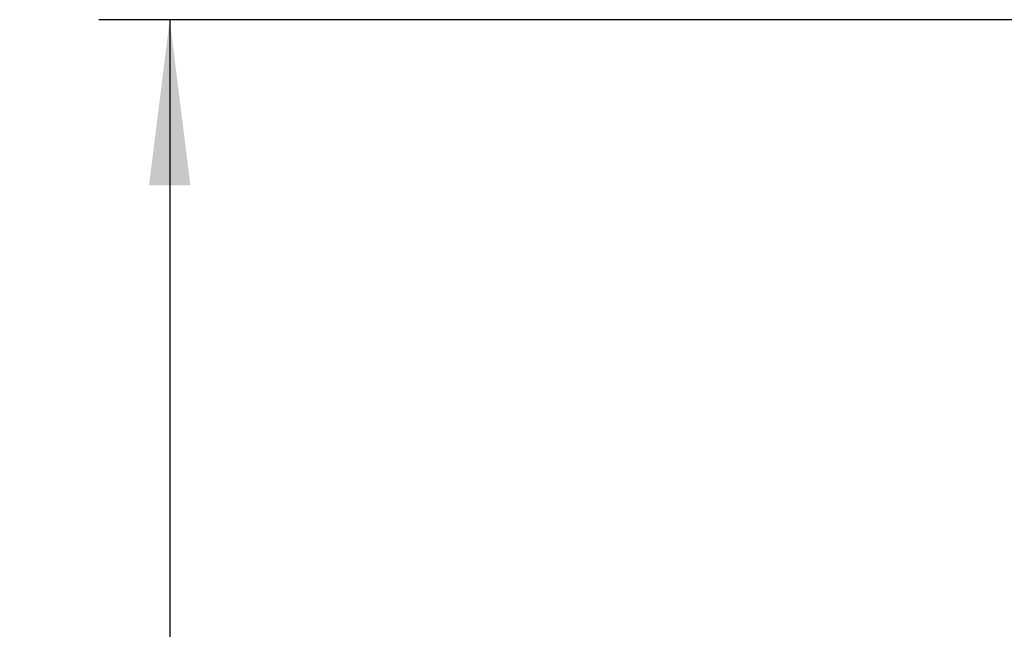
# Model space of a CAD drawing. Units: millimetres. Extents: x -3 to 844, y 0 to 594.
# Drawn here: x 434 to 455, y 202 to 214 of the extents above; entities that cross this region are included whole.
import ezdxf

# ---------------------------------------------------------------- set-up
doc = ezdxf.new("R2010")
doc.units = ezdxf.units.MM
doc.header["$LTSCALE"] = 46.255
doc.layers.get('0').update_dxf_attribs({"linetype": 'CONTINUOUS'})
doc.layers.add('2D-BEMASSUNG', color=7, linetype='CONTINUOUS')
doc.styles.get("Standard").update_dxf_attribs({"font": 'txt', "width": 0.7})
doc.styles.add('TEXTSTYLE_9', font='gdt', dxfattribs={"width": 0.7})
doc.dimstyles.new('DIMSTYLE_2', dxfattribs={"dimtxt": 2.5, "dimasz": 3.5, "dimexe": 1.5, "dimexo": 0, "dimtad": 1, "dimdec": 1, "dimdsep": 46, "dimtxsty": 'Standard', "dimblk": '_FILLED', "dimblk1": '_FILLED', "dimblk2": '_FILLED', "dimcen": 0.09, "dimclrt": 5, "dimazin": 2, "dimtp": 0.3, "dimtm": 0.3, "dimtfac": 1, "dimtdec": 1, "dimtofl": 0, "dimtmove": 0, "dimatfit": 3, "dimldrblk": '_FILLED', "dimfxl": 1, "dimtolj": 1, "dimarcsym": 0})

# ---------------------------------------------------------------- blocks, each defined once
blk = doc.blocks.new('_FILLED')
at = {"color": 0, "linetype": 'ByBlock'}
blk.add_solid([(0, 0), (-1, 0.125), (-1, -0.125)], dxfattribs=at)
blk = doc.blocks.new('*D30')
at = {"layer": '2D-BEMASSUNG', "color": 2, "linetype": 'Continuous', "transparency": 16777216}
for p, q in [((475.309, 214.376), (435.826, 214.376)), ((437.326, 214.376), (437.326, 174.709)), ((437.326, 135.043), (437.326, 174.709)), ((458.088, 135.043), (435.826, 135.043)), ((475.309, 135.043), (461.972, 135.043))]:
    blk.add_line(p, q, dxfattribs=at)
at = {"layer": '2D-BEMASSUNG', "color": 2, "linetype": 'Continuous', "transparency": 16777216, "xscale": 3.5, "yscale": 3.5, "zscale": 3.5}
for p, rotation in [((437.326, 214.376), 90), ((437.326, 135.043), 270)]:
    blk.add_blockref('_FILLED', p, dxfattribs=dict(at, rotation=rotation))
at = {"layer": '2D-BEMASSUNG', "color": 5, "linetype": 'Continuous', "transparency": 16777216, "insert": (434.201, 191.061), "char_height": 2.5, "width": 15.87054, "attachment_point": 2, "rotation": 90, "line_spacing_factor": 0.9, "style": 'TEXTSTYLE_9'}
blk.add_mtext('{\\fgdt;o}\\ftxt;79.3', dxfattribs=at)

msp = doc.modelspace()

# ---------------------------------------------------------------- dimensions: what is measured, and where the dimension line sits
at = {"layer": '2D-BEMASSUNG', "color": 2, "linetype": 'Continuous'}
dim = msp.add_linear_dim(base=(437.3259, 135.043), p1=(475.3094, 214.3758), p2=(475.3094, 135.043), angle=270, text='{\\fgdt;o}<>', dimstyle='DIMSTYLE_2', dxfattribs=at)
dim.commit()
dim.dimension.update_dxf_attribs({"geometry": '*D30', "text_midpoint": (437.3259, 191.061), "dimtype": 160})

doc.saveas('drawing.dxf')
